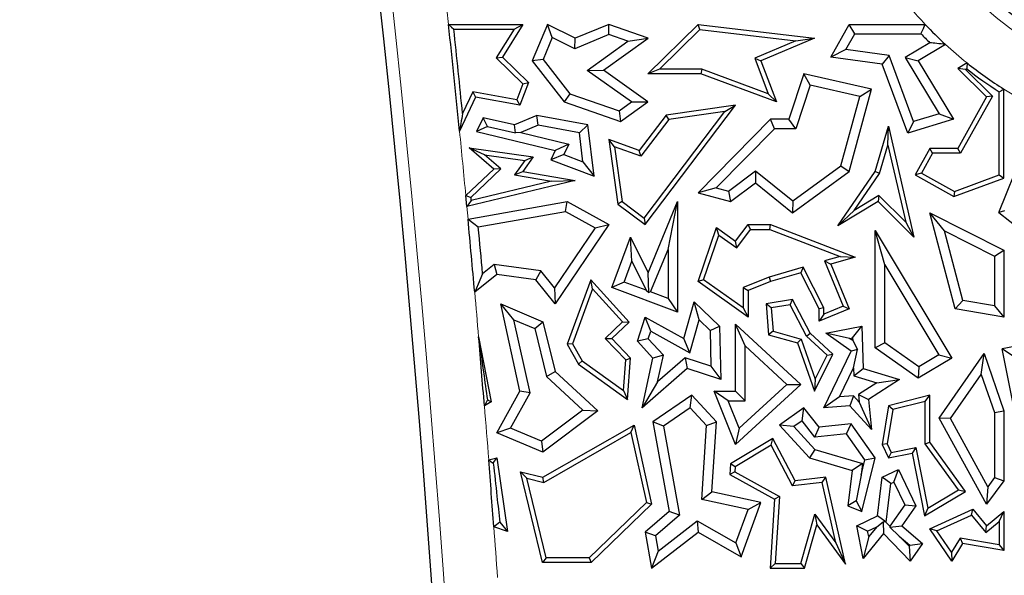
# Model space of a CAD drawing. Units: millimetres. Extents: x 0 to 420, y 0 to 297.
# Drawn here: x 108 to 117, y 96 to 101 of the extents above; entities that cross this region are included whole.
import ezdxf

# ---------------------------------------------------------------- set-up
doc = ezdxf.new("R2010")
doc.units = ezdxf.units.MM

msp = doc.modelspace()

# ---------------------------------------------------------------- linework, layer by layer
at = {"color": 8, "linetype": 'Continuous', "lineweight": 18}
for p, q in [((112.0387, 101.0158), (112.0236, 101.1571)), ((112.2189, 99.2116), (112.2079, 99.3291))]:
    msp.add_line(p, q, dxfattribs=at)
at = {"color": 7, "linetype": 'Continuous', "lineweight": 25}
for p, q in [((112.0387, 101.0158), (112.7262, 101.0158)), ((112.0877, 100.9717), (112.6468, 100.9717)), ((112.6468, 100.9717), (112.4806, 100.7049)), ((112.7262, 101.0158), (112.5368, 100.7117)), ((112.6468, 100.9717), (112.7262, 101.0158)), ((112.9542, 101.0158), (112.8121, 100.6779)), ((112.9989, 100.8947), (112.9542, 101.0158)), ((113.2106, 100.8873), (112.9542, 101.0158)), ((113.522, 101.0158), (113.2106, 100.8873)), ((113.5245, 100.9214), (113.522, 101.0158)), ((113.8868, 100.8873), (113.522, 101.0158)), ((113.8857, 100.557), (114.3491, 101.0158)), ((113.9929, 100.6011), (114.365, 100.9695)), ((114.365, 100.9695), (114.3491, 101.0158)), ((114.3491, 101.0158), (115.4266, 100.8873)), ((114.365, 100.9695), (115.2563, 100.8632)), ((115.5799, 100.7117), (115.7495, 101.0158)), ((115.8013, 100.9276), (115.7495, 101.0158)), ((115.7495, 101.0158), (116.4528, 101.0158)), ((112.9989, 100.8947), (112.9134, 100.6914)), ((113.2071, 100.7904), (112.9989, 100.8947)), ((113.5245, 100.9214), (113.2071, 100.7904)), ((113.2071, 100.7904), (113.2106, 100.8873)), ((113.4732, 100.59), (113.8868, 100.8873)), ((113.6981, 100.8603), (113.5245, 100.9214)), ((113.6981, 100.8603), (113.8868, 100.8873)), ((115.4266, 100.8873), (114.9312, 100.6779)), ((115.2563, 100.8632), (115.4266, 100.8873)), ((115.7197, 100.7814), (115.8013, 100.9276)), ((115.8013, 100.9276), (116.415, 100.9276)), ((113.3213, 100.5894), (113.6981, 100.8603)), ((115.2563, 100.8632), (114.8748, 100.702)), ((115.7197, 100.7814), (115.5799, 100.7117)), ((116.119, 100.7264), (115.7197, 100.7814)), ((116.4965, 100.8454), (116.2684, 100.7079)), ((116.6411, 100.8297), (116.3894, 100.6779)), ((112.4806, 100.7049), (112.5368, 100.7117)), ((112.4806, 100.7049), (112.7262, 100.4658)), ((112.5368, 100.7117), (112.7775, 100.4774)), ((112.9134, 100.6914), (112.8121, 100.6779)), ((112.9134, 100.6914), (113.1622, 100.3732)), ((114.8748, 100.702), (115.0001, 100.3734)), ((114.8748, 100.702), (114.9312, 100.6779)), ((116.0546, 100.6462), (115.5799, 100.7117)), ((116.119, 100.7264), (116.0546, 100.6462)), ((116.3448, 100.1154), (116.119, 100.7264)), ((116.2684, 100.7079), (116.5819, 100.1881)), ((116.2684, 100.7079), (116.3894, 100.6779)), ((112.8121, 100.6779), (113.1087, 100.2985)), ((113.9929, 100.6011), (113.8857, 100.557)), ((114.3837, 100.6011), (113.9929, 100.6011)), ((114.3837, 100.6011), (114.3759, 100.557)), ((115.0001, 100.3734), (114.3837, 100.6011)), ((114.9312, 100.6779), (115.0759, 100.2985)), ((116.291, 100.0067), (116.0546, 100.6462)), ((116.3894, 100.6779), (116.7158, 100.1369)), ((116.8415, 100.6578), (116.7548, 100.6055)), ((116.8261, 100.5971), (116.7548, 100.6055)), ((116.7548, 100.6055), (117.0205, 100.3432)), ((116.8381, 100.6043), (116.8261, 100.5971)), ((116.8261, 100.5971), (117.0753, 100.3511)), ((113.3213, 100.5894), (113.4732, 100.59)), ((113.7338, 100.2979), (113.3213, 100.5894)), ((113.8857, 100.2985), (113.4732, 100.59)), ((114.3759, 100.557), (113.8857, 100.557)), ((115.0759, 100.2985), (114.3759, 100.557)), ((115.3305, 100.557), (115.1901, 100.1369)), ((115.3888, 100.4532), (115.3305, 100.557)), ((115.9563, 100.414), (115.3305, 100.557)), ((112.7262, 100.4658), (112.6712, 100.3171)), ((112.7775, 100.4774), (112.6996, 100.2671)), ((112.7262, 100.4658), (112.7775, 100.4774)), ((115.3888, 100.4532), (115.2536, 100.0487)), ((115.8471, 100.3485), (115.3888, 100.4532)), ((115.7495, 99.6524), (115.9563, 100.414)), ((115.8471, 100.3485), (115.9563, 100.414)), ((117.1829, 99.5915), (117.1829, 100.4154)), ((112.2895, 100.3427), (112.1403, 100.0265)), ((112.2642, 100.3922), (112.1684, 100.1892)), ((112.6712, 100.3171), (112.2642, 100.3922)), ((112.2642, 100.3922), (112.2895, 100.3427)), ((112.6996, 100.2671), (112.2895, 100.3427)), ((113.1622, 100.3732), (113.1087, 100.2985)), ((113.1622, 100.3732), (113.618, 100.2146)), ((115.0001, 100.3734), (115.0759, 100.2985)), ((115.6725, 99.7055), (115.8471, 100.3485)), ((117.0205, 100.3432), (116.7548, 99.867)), ((117.0753, 100.3511), (116.7807, 99.8229)), ((117.0753, 100.3511), (117.0205, 100.3432)), ((117.1389, 99.6222), (117.1389, 100.3912)), ((112.6712, 100.3171), (112.6996, 100.2671)), ((113.1087, 100.2985), (113.6322, 100.1163)), ((113.618, 100.2146), (113.7338, 100.2979)), ((113.6322, 100.1163), (113.8857, 100.2985)), ((113.7338, 100.2979), (113.8857, 100.2985)), ((113.8602, 99.1603), (114.6978, 100.2671)), ((114.6978, 100.2671), (114.054, 100.176)), ((114.5981, 100.2085), (114.6978, 100.2671)), ((112.3587, 100.1498), (112.2985, 100.0222)), ((112.6507, 100.0846), (112.3587, 100.1498)), ((112.3978, 100.0698), (112.3587, 100.1498)), ((112.8575, 100.1722), (112.6507, 100.0846)), ((112.8675, 100.0807), (112.8575, 100.1722)), ((113.3296, 100.0846), (112.8575, 100.1722)), ((113.618, 100.2146), (113.6322, 100.1163)), ((114.054, 100.176), (113.8047, 99.8466)), ((113.8515, 99.2219), (114.5981, 100.2085)), ((114.0781, 100.1349), (114.054, 100.176)), ((114.5981, 100.2085), (114.0781, 100.1349)), ((115.0213, 100.1369), (114.3491, 99.456)), ((115.0582, 100.0487), (115.0213, 100.1369)), ((115.1901, 100.1369), (115.0213, 100.1369)), ((115.2536, 100.0487), (115.1901, 100.1369)), ((116.7158, 100.1369), (116.291, 100.0067)), ((116.5819, 100.1881), (116.3448, 100.1154)), ((116.5819, 100.1881), (116.7158, 100.1369)), ((112.3978, 100.0698), (112.2985, 100.0222)), ((112.3978, 100.0698), (112.6575, 100.0094)), ((112.6575, 100.0094), (112.6507, 100.0846)), ((112.8675, 100.0807), (112.7094, 100.0137)), ((113.2499, 100.0097), (112.8675, 100.0807)), ((113.2499, 100.0097), (113.3296, 100.0846)), ((113.3871, 99.6108), (113.3296, 100.0846)), ((114.0781, 100.1349), (113.8203, 99.7942)), ((115.0582, 100.0487), (114.518, 99.5015)), ((115.2536, 100.0487), (115.0582, 100.0487)), ((115.9906, 99.6524), (116.1137, 100.0718)), ((116.1085, 99.8975), (116.1137, 100.0718)), ((116.1137, 100.0718), (116.3495, 99.0453)), ((116.3448, 100.1154), (116.291, 100.0067)), ((112.2985, 100.0222), (113.0258, 99.8466)), ((112.7094, 100.0137), (112.6575, 100.0094)), ((112.7094, 100.0137), (113.1518, 99.9069)), ((113.2822, 99.7437), (113.2499, 100.0097)), ((112.3717, 99.8063), (112.2286, 99.8705)), ((112.2286, 99.8705), (112.8209, 99.7889)), ((112.4576, 99.675), (112.2286, 99.8705)), ((113.1518, 99.9069), (113.0258, 99.8466)), ((113.1518, 99.9069), (113.1056, 99.8091)), ((113.5759, 99.8819), (113.522, 99.9481)), ((113.8047, 99.8466), (113.522, 99.9481)), ((113.522, 99.9481), (113.6065, 99.3507)), ((113.8203, 99.7942), (113.5759, 99.8819)), ((113.5759, 99.8819), (113.6476, 99.3749)), ((116.0309, 99.6332), (116.1085, 99.8975)), ((116.1085, 99.8975), (116.2726, 99.1832)), ((116.496, 99.867), (116.3591, 99.6215)), ((116.5219, 99.8229), (116.496, 99.867)), ((116.7548, 99.867), (116.496, 99.867)), ((116.7807, 99.8229), (116.7548, 99.867)), ((112.3717, 99.8063), (112.7438, 99.755)), ((112.5236, 99.6766), (112.3717, 99.8063)), ((112.8209, 99.7889), (112.7262, 99.6524)), ((112.7438, 99.755), (112.8209, 99.7889)), ((113.0258, 99.8466), (112.9848, 99.7598)), ((113.1056, 99.8091), (112.9848, 99.7598)), ((113.1056, 99.8091), (113.2822, 99.7437)), ((113.8203, 99.7942), (113.8047, 99.8466)), ((116.5219, 99.8229), (116.4191, 99.6385)), ((116.7807, 99.8229), (116.5219, 99.8229)), ((117.1361, 99.2733), (117.3535, 99.8177)), ((112.7438, 99.755), (112.6505, 99.6207)), ((112.9848, 99.7598), (113.3871, 99.6108)), ((113.2822, 99.7437), (113.3871, 99.6108)), ((115.228, 99.3817), (115.6725, 99.7055)), ((115.6725, 99.7055), (115.7495, 99.6524)), ((112.1982, 99.4308), (112.4576, 99.675)), ((112.2441, 99.4134), (112.5236, 99.6766)), ((112.5236, 99.6766), (112.4576, 99.675)), ((112.6505, 99.6207), (112.7262, 99.6524)), ((112.6505, 99.6207), (112.9917, 99.5621)), ((112.7262, 99.6524), (113.2106, 99.5692)), ((114.6327, 99.4703), (114.8828, 99.6588)), ((114.8828, 99.6588), (114.8811, 99.5471)), ((114.8828, 99.6588), (115.228, 99.3817)), ((115.2254, 99.2707), (115.7495, 99.6524)), ((115.6434, 99.1488), (115.9906, 99.6524)), ((115.7958, 99.2922), (116.0309, 99.6332)), ((116.0309, 99.6332), (115.9906, 99.6524)), ((116.4191, 99.6385), (116.3591, 99.6215)), ((116.3591, 99.6215), (116.7198, 99.4203)), ((116.4191, 99.6385), (116.7235, 99.4687)), ((116.7198, 99.4203), (117.1829, 99.5915)), ((116.7235, 99.4687), (117.1389, 99.6222)), ((117.1389, 99.6222), (117.1829, 99.5915)), ((113.2106, 99.5692), (112.2079, 99.3291)), ((112.9917, 99.5621), (112.247, 99.3838)), ((112.9917, 99.5621), (113.2106, 99.5692)), ((114.518, 99.5015), (114.3491, 99.456)), ((114.518, 99.5015), (114.6327, 99.4703)), ((114.6513, 99.3739), (114.8811, 99.5471)), ((114.8811, 99.5471), (115.2254, 99.2707)), ((112.2079, 99.3291), (112.1982, 99.4308)), ((114.3491, 99.456), (114.6513, 99.3739)), ((114.6327, 99.4703), (114.6513, 99.3739)), ((116.0232, 99.4294), (115.7958, 99.2922)), ((116.0232, 99.4294), (116.0167, 99.3739)), ((116.2726, 99.1832), (116.0232, 99.4294)), ((116.7235, 99.4687), (116.7198, 99.4203)), ((112.2189, 99.2116), (113.1374, 99.3739)), ((113.122, 99.2817), (113.1374, 99.3739)), ((113.1374, 99.3739), (113.522, 99.1603)), ((113.6476, 99.3749), (113.6065, 99.3507)), ((113.6065, 99.3507), (113.8602, 99.1603)), ((113.6476, 99.3749), (113.8515, 99.2219)), ((113.8868, 98.7143), (114.1604, 99.3739)), ((114.0722, 98.9313), (114.1604, 99.3739)), ((114.1604, 99.3739), (114.1604, 98.351)), ((115.228, 99.3817), (115.2254, 99.2707)), ((116.0167, 99.3739), (115.6434, 99.1488)), ((116.3495, 99.0453), (116.0167, 99.3739)), ((112.3142, 99.1389), (113.122, 99.2817)), ((113.122, 99.2817), (113.3951, 99.13)), ((115.7958, 99.2922), (115.6434, 99.1488)), ((116.6315, 99.1032), (116.496, 99.2707)), ((116.496, 99.2707), (117.1829, 98.9226)), ((116.7316, 98.3802), (116.496, 99.2707)), ((117.1892, 99.2874), (117.1361, 99.2733)), ((117.1361, 99.2733), (117.338, 99.1124)), ((113.522, 99.1603), (113.0258, 98.4264)), ((113.3951, 99.13), (113.522, 99.1603)), ((113.8515, 99.2219), (113.8602, 99.1603)), ((114.3491, 98.6332), (114.5188, 99.1342)), ((114.5415, 99.0638), (114.5188, 99.1342)), ((114.5188, 99.1342), (114.6978, 99.0067)), ((114.6978, 99.0067), (114.8125, 99.1607)), ((114.8346, 99.1166), (114.8125, 99.1607)), ((114.8125, 99.1607), (115.0213, 99.1607)), ((115.0132, 99.1166), (115.0213, 99.1607)), ((115.0213, 99.1607), (115.8045, 98.8605)), ((116.2726, 99.1832), (116.3495, 99.0453)), ((113.3951, 99.13), (113.02, 98.5752)), ((113.5508, 98.577), (113.7244, 99.0453)), ((113.7357, 98.8221), (113.7244, 99.0453)), ((113.7244, 99.0453), (113.8868, 98.7143)), ((114.4014, 98.6501), (114.5415, 99.0638)), ((114.5415, 99.0638), (114.7073, 98.9457)), ((114.7073, 98.9457), (114.8346, 99.1166)), ((114.8346, 99.1166), (115.0132, 99.1166)), ((115.0132, 99.1166), (115.6663, 98.8663)), ((116.0788, 98.7888), (115.9906, 99.1076)), ((115.9906, 99.1076), (116.6994, 97.9243)), ((115.9906, 98.0207), (115.9906, 99.1076)), ((116.6315, 99.1032), (117.0948, 98.8684)), ((116.8023, 98.4576), (116.6315, 99.1032)), ((114.7073, 98.9457), (114.6978, 99.0067)), ((113.9091, 98.5382), (114.0722, 98.9313)), ((114.0722, 98.9313), (114.0722, 98.4777)), ((115.6663, 98.8663), (115.5206, 98.824)), ((115.8045, 98.8605), (115.5799, 98.7953)), ((115.6663, 98.8663), (115.8045, 98.8605)), ((117.0948, 98.8684), (117.1829, 98.9226)), ((117.0948, 98.8684), (117.0948, 98.4076)), ((117.1829, 98.9226), (117.1829, 98.3031)), ((112.4608, 98.7903), (112.354, 98.7054)), ((112.4608, 98.7903), (112.4864, 98.6981)), ((112.8941, 98.7336), (112.4608, 98.7903)), ((113.6641, 98.629), (113.7357, 98.8221)), ((113.7357, 98.8221), (113.8674, 98.5536)), ((115.5206, 98.824), (115.692, 98.4044)), ((115.5206, 98.824), (115.5799, 98.7953)), ((115.5799, 98.7953), (115.7495, 98.3802)), ((116.0788, 98.7888), (116.5785, 97.9546)), ((116.0788, 98.0664), (116.0788, 98.7888)), ((112.4864, 98.6981), (112.2807, 98.5345)), ((112.8473, 98.6508), (112.4864, 98.6981)), ((112.8941, 98.7336), (112.8473, 98.6508)), ((113.02, 98.5752), (112.8941, 98.7336)), ((113.8925, 98.5309), (113.8868, 98.7143)), ((115.3233, 98.7668), (115.0069, 98.675)), ((115.3006, 98.7143), (115.0213, 98.6332)), ((115.3233, 98.7668), (115.3006, 98.7143)), ((115.4717, 98.3802), (115.3006, 98.7143)), ((115.5158, 98.3909), (115.3233, 98.7668)), ((113.0258, 98.4264), (112.8473, 98.6508)), ((113.3556, 98.6508), (113.1374, 98.0534)), ((113.372, 98.567), (113.3556, 98.6508)), ((113.7103, 98.2582), (113.3556, 98.6508)), ((113.6641, 98.629), (113.5508, 98.577)), ((113.8674, 98.5536), (113.6641, 98.629)), ((114.4014, 98.6501), (114.3491, 98.6332)), ((114.8125, 98.3031), (114.3491, 98.6332)), ((114.7684, 98.3886), (114.4014, 98.6501)), ((115.0069, 98.675), (114.7684, 98.5792)), ((115.0213, 98.6332), (114.8125, 98.5494)), ((115.0069, 98.675), (115.0213, 98.6332)), ((113.02, 98.5752), (113.0258, 98.4264)), ((113.372, 98.567), (113.1859, 98.0575)), ((113.649, 98.2603), (113.372, 98.567)), ((114.1604, 98.351), (113.5508, 98.577)), ((113.8674, 98.5536), (113.8925, 98.5309)), ((113.9091, 98.5382), (113.8925, 98.5309)), ((114.0722, 98.4777), (113.9091, 98.5382)), ((114.7684, 98.5792), (114.7684, 98.3886)), ((114.7684, 98.5792), (114.8125, 98.5494)), ((114.8125, 98.5494), (114.8125, 98.3031)), ((112.644, 98.279), (112.5212, 98.4264)), ((112.5212, 98.4264), (112.9129, 98.2615)), ((112.6996, 97.6174), (112.5212, 98.4264)), ((114.0722, 98.4777), (114.1604, 98.351)), ((114.2175, 98.1044), (114.3142, 98.445)), ((114.3588, 98.2793), (114.3142, 98.445)), ((114.3142, 98.445), (114.5479, 98.2191)), ((115.2254, 98.4675), (114.9789, 98.4264)), ((115.0263, 98.3896), (114.9789, 98.4264)), ((114.9789, 98.4264), (115.0034, 98.1404)), ((115.2011, 98.4188), (115.0263, 98.3896)), ((115.2011, 98.4188), (115.2254, 98.4675)), ((115.3537, 98.1272), (115.2011, 98.4188)), ((115.3892, 98.1544), (115.2254, 98.4675)), ((115.692, 98.4044), (115.5158, 98.3324)), ((115.692, 98.4044), (115.7495, 98.3802)), ((116.8023, 98.4576), (116.7316, 98.3802)), ((117.0948, 98.4076), (116.8023, 98.4576)), ((117.0948, 98.4076), (117.1829, 98.3031)), ((114.7684, 98.3886), (114.8125, 98.3031)), ((115.0263, 98.3896), (115.0447, 98.1745)), ((115.5158, 98.3909), (115.4717, 98.3802)), ((115.4717, 98.2667), (115.4717, 98.3802)), ((115.7495, 98.3802), (115.4717, 98.2667)), ((115.5158, 98.3324), (115.4717, 98.2667)), ((115.5158, 98.3324), (115.5158, 98.3909)), ((117.1829, 98.3031), (116.7316, 98.3802)), ((112.644, 98.279), (112.8378, 98.1975)), ((112.7929, 97.6039), (112.644, 98.279)), ((112.8378, 98.1975), (112.9129, 98.2615)), ((112.9129, 98.2615), (113.0258, 97.8004)), ((113.4884, 98.1055), (113.649, 98.2603)), ((113.5508, 98.1044), (113.7103, 98.2582)), ((113.649, 98.2603), (113.7103, 98.2582)), ((113.7883, 98.0798), (113.8602, 98.3031)), ((113.9112, 98.1739), (113.8602, 98.3031)), ((113.8602, 98.3031), (114.2175, 98.1044)), ((114.272, 97.9732), (114.3588, 98.2793)), ((114.3588, 98.2793), (114.4606, 98.1809)), ((114.7859, 98.0374), (114.6978, 98.2392)), ((114.6978, 97.6174), (114.6978, 98.2392)), ((114.6978, 98.2392), (115.3006, 97.6811)), ((112.8378, 98.1975), (112.9465, 97.7537)), ((113.888, 98.1018), (113.9112, 98.1739)), ((113.9112, 98.1739), (114.272, 97.9732)), ((114.4606, 98.1809), (114.5479, 98.2191)), ((114.4606, 98.1809), (114.4682, 97.8489)), ((114.5479, 98.2191), (114.5591, 97.7269)), ((115.0447, 98.1745), (115.0034, 98.1404)), ((115.0034, 98.1404), (115.2712, 98.0644)), ((115.0447, 98.1745), (115.3053, 98.1005)), ((115.3537, 98.1272), (115.3892, 98.1544)), ((115.5991, 97.9601), (115.3892, 98.1544)), ((115.5339, 98.1544), (115.8658, 98.2191)), ((115.7524, 98.1072), (115.5339, 98.1544)), ((115.7667, 97.9889), (115.5339, 98.1544)), ((115.7811, 98.1128), (115.8658, 98.2191)), ((115.8658, 98.2191), (115.8787, 97.8265)), ((112.317, 98.1199), (112.4334, 97.5207)), ((113.1859, 98.0575), (113.1374, 98.0534)), ((113.1374, 98.0534), (113.2435, 97.8679)), ((113.1859, 98.0575), (113.2771, 97.8981)), ((113.679, 97.9078), (113.4884, 98.1055)), ((113.4884, 98.1055), (113.5508, 98.1044)), ((113.7244, 97.9243), (113.5508, 98.1044)), ((113.888, 98.1018), (113.7883, 98.0798)), ((113.9321, 97.9243), (113.7883, 98.0798)), ((114.0279, 97.9505), (113.888, 98.1018)), ((114.272, 97.9732), (114.2175, 98.1044)), ((115.3053, 98.1005), (115.2712, 98.0644)), ((115.2712, 98.0644), (115.4266, 97.6174)), ((115.3053, 98.1005), (115.434, 97.7303)), ((115.5448, 97.9503), (115.3537, 98.1272)), ((115.7524, 98.1072), (115.7811, 98.1128)), ((115.782, 98.0862), (115.7524, 98.1072)), ((115.7811, 98.1128), (115.782, 98.0862)), ((115.782, 98.0862), (115.826, 98.0041)), ((116.0788, 98.0664), (115.9906, 98.0207)), ((116.3934, 97.8438), (116.0788, 98.0664)), ((117.7341, 98.1172), (117.1659, 98.0108)), ((114.0279, 97.9505), (113.9321, 97.9243)), ((113.975, 97.7041), (114.0279, 97.9505)), ((114.7859, 97.5292), (114.7859, 98.0374)), ((114.7859, 98.0374), (115.1708, 97.6811)), ((115.4266, 97.6174), (115.5991, 97.9601)), ((115.434, 97.7303), (115.5448, 97.9503)), ((115.5135, 97.464), (115.7667, 97.9889)), ((115.5448, 97.9503), (115.5991, 97.9601)), ((115.826, 98.0041), (115.7667, 97.9889)), ((115.7902, 97.8346), (115.826, 98.0041)), ((116.3894, 97.7386), (115.9906, 98.0207)), ((116.5785, 97.9546), (116.3934, 97.8438)), ((116.5785, 97.9546), (116.6994, 97.9243)), ((116.5834, 97.3692), (116.9989, 97.9655)), ((116.9723, 97.7731), (116.9989, 97.9655)), ((116.9989, 97.9655), (117.1829, 97.4345)), ((117.2697, 97.9406), (117.1659, 98.0108)), ((117.3224, 97.2219), (117.1659, 98.0108)), ((113.2771, 97.8981), (113.2435, 97.8679)), ((113.2435, 97.8679), (113.6963, 97.5422)), ((113.2771, 97.8981), (113.6581, 97.624)), ((113.6581, 97.624), (113.679, 97.9078)), ((113.679, 97.9078), (113.7244, 97.9243)), ((113.6963, 97.5422), (113.7244, 97.9243)), ((113.8332, 97.464), (113.9321, 97.9243)), ((114.2297, 97.9257), (113.975, 97.7041)), ((114.2297, 97.9257), (114.25, 97.8265)), ((114.4682, 97.8489), (114.2297, 97.9257)), ((116.6994, 97.9243), (116.3894, 97.7386)), ((112.9465, 97.7537), (113.0258, 97.8004)), ((113.0258, 97.8004), (113.4208, 97.4345)), ((114.25, 97.8265), (113.8332, 97.464)), ((114.5591, 97.7269), (114.25, 97.8265)), ((114.4682, 97.8489), (114.5591, 97.7269)), ((115.6597, 97.564), (115.7902, 97.8346)), ((115.7902, 97.8346), (115.7926, 97.76)), ((115.7926, 97.76), (115.8787, 97.8265)), ((115.8787, 97.8265), (116.2168, 97.7264)), ((116.3934, 97.8438), (116.3894, 97.7386)), ((116.6869, 97.3637), (116.9723, 97.7731)), ((116.9723, 97.7731), (117.0948, 97.4196)), ((112.9465, 97.7537), (113.2835, 97.4415)), ((113.975, 97.7041), (113.8332, 97.464)), ((115.3006, 97.6811), (114.6978, 97.1235)), ((115.1708, 97.6811), (114.7317, 97.275)), ((115.1708, 97.6811), (115.3006, 97.6811)), ((115.434, 97.7303), (115.4266, 97.6174)), ((115.7926, 97.76), (116.0064, 97.6967)), ((116.0064, 97.6967), (115.8351, 97.5874)), ((116.2168, 97.7264), (115.9282, 97.5422)), ((116.0064, 97.6967), (116.2168, 97.7264)), ((112.4864, 97.2322), (112.6996, 97.6174)), ((112.6111, 97.2754), (112.7929, 97.6039)), ((112.7929, 97.6039), (112.6996, 97.6174)), ((113.6581, 97.624), (113.6963, 97.5422)), ((114.629, 97.5292), (114.4983, 97.6174)), ((114.4983, 97.6174), (114.6978, 97.6174)), ((114.6978, 97.1235), (114.4983, 97.6174)), ((114.7859, 97.5292), (114.6978, 97.6174)), ((115.8351, 97.5874), (115.9282, 97.5422)), ((115.8351, 97.5874), (115.8421, 97.517)), ((112.4334, 97.5207), (112.3706, 97.4821)), ((112.398, 97.5363), (112.4334, 97.5207)), ((114.2903, 97.58), (113.9321, 97.3329)), ((114.2774, 97.464), (114.2903, 97.58)), ((114.5188, 97.3329), (114.2903, 97.58)), ((114.629, 97.5292), (114.7859, 97.5292)), ((114.7317, 97.275), (114.629, 97.5292)), ((115.6597, 97.564), (115.5135, 97.464)), ((115.7898, 97.5743), (115.6597, 97.564)), ((115.7898, 97.5743), (115.7538, 97.483)), ((115.8421, 97.517), (115.7898, 97.5743)), ((115.8421, 97.517), (115.9563, 97.2614)), ((115.9282, 97.5422), (115.9563, 97.2614)), ((116.496, 97.58), (116.1137, 97.483)), ((116.452, 97.5233), (116.1525, 97.4474)), ((116.452, 97.5233), (116.496, 97.58)), ((116.452, 97.1298), (116.452, 97.5233)), ((116.496, 97.1441), (116.496, 97.58)), ((113.2835, 97.4415), (112.9004, 97.1536)), ((113.4208, 97.4345), (112.9129, 97.0527)), ((113.2835, 97.4415), (113.4208, 97.4345)), ((114.2774, 97.464), (114.0289, 97.2926)), ((114.4284, 97.3008), (114.2774, 97.464)), ((115.3305, 97.464), (115.1052, 97.3032)), ((115.3134, 97.3435), (115.3305, 97.464)), ((115.4717, 97.2857), (115.3305, 97.464)), ((115.7538, 97.483), (115.5135, 97.464)), ((115.9563, 97.2614), (115.7538, 97.483)), ((116.1137, 97.483), (116.0546, 97.1235)), ((116.1525, 97.4474), (116.1004, 97.1302)), ((116.1525, 97.4474), (116.1137, 97.483)), ((117.0948, 97.4196), (117.1829, 97.4345)), ((117.0948, 97.4196), (117.0948, 96.8169)), ((117.1829, 97.4345), (117.1829, 96.7875)), ((114.0289, 97.2926), (113.9321, 97.3329)), ((113.9321, 97.3329), (114.0812, 96.503)), ((114.4284, 97.3008), (114.5188, 97.3329)), ((114.4777, 96.6854), (114.5188, 97.3329)), ((115.3134, 97.3435), (115.2374, 97.2893)), ((115.4325, 97.1932), (115.3134, 97.3435)), ((115.7667, 97.3152), (115.4717, 97.2857)), ((115.7246, 97.2224), (115.7667, 97.3152)), ((115.9906, 97.0014), (115.7667, 97.3152)), ((116.6869, 97.3637), (116.5834, 97.3692)), ((117.0205, 96.5709), (116.5834, 97.3692)), ((117.0321, 96.7333), (116.6869, 97.3637)), ((112.6111, 97.2754), (112.4864, 97.2322)), ((112.9129, 97.0527), (112.4864, 97.2322)), ((112.9004, 97.1536), (112.6111, 97.2754)), ((112.9129, 96.82), (113.7578, 97.3032)), ((112.9196, 96.773), (113.7277, 97.2352)), ((113.7277, 97.2352), (113.7578, 97.3032)), ((113.7277, 97.2352), (113.871, 96.5855)), ((113.7578, 97.3032), (113.9193, 96.5709)), ((114.0289, 97.2926), (114.1769, 96.4694)), ((114.3849, 96.6151), (114.4284, 97.3008)), ((114.7317, 97.275), (114.6978, 97.1235)), ((115.2374, 97.2893), (115.1052, 97.3032)), ((115.1052, 97.3032), (115.381, 97.0014)), ((115.2374, 97.2893), (115.4296, 97.0789)), ((115.4325, 97.1932), (115.4717, 97.2857)), ((115.7246, 97.2224), (115.4325, 97.1932)), ((115.8952, 96.9833), (115.7246, 97.2224)), ((112.9004, 97.1536), (112.9129, 97.0527)), ((115.0434, 97.1792), (114.6513, 96.9443)), ((115.026, 97.1174), (115.0434, 97.1792)), ((115.2484, 96.7875), (115.0434, 97.1792)), ((116.1004, 97.1302), (116.0546, 97.1235)), ((116.1004, 97.1302), (116.1386, 97.0511)), ((116.452, 97.1298), (116.496, 97.1441)), ((116.7612, 96.7033), (116.452, 97.1298)), ((116.8252, 96.6901), (116.496, 97.1441)), ((115.026, 97.1174), (114.6938, 96.9183)), ((115.2233, 96.7403), (115.026, 97.1174)), ((115.4296, 97.0789), (115.381, 97.0014)), ((115.4296, 97.0789), (115.8722, 96.9479)), ((116.0546, 97.1235), (116.1137, 97.0014)), ((116.1386, 97.0511), (116.1137, 97.0014)), ((116.1137, 97.0014), (116.3323, 97.044)), ((116.1386, 97.0511), (116.3671, 97.0957)), ((116.3671, 97.0957), (116.3323, 97.044)), ((116.3323, 97.044), (116.4455, 96.4637)), ((116.3671, 97.0957), (116.4768, 96.5337)), ((112.4106, 96.9816), (112.4864, 97.0014)), ((112.4531, 96.9513), (112.4864, 97.0014)), ((112.4864, 97.0014), (112.5834, 96.3181)), ((115.381, 97.0014), (115.7757, 96.8845)), ((115.8722, 96.9479), (115.7757, 96.8845)), ((115.8589, 96.8385), (115.8952, 96.9833)), ((115.8722, 96.9479), (115.8589, 96.8385)), ((115.8658, 96.503), (115.9906, 97.0014)), ((115.8952, 96.9833), (115.9906, 97.0014)), ((112.7636, 96.8107), (112.7036, 96.8706)), ((112.7036, 96.8706), (112.9129, 96.82)), ((112.9094, 96.03), (112.7036, 96.8706)), ((114.6513, 96.9443), (114.6451, 96.8473)), ((114.6909, 96.8722), (114.6451, 96.8473)), ((114.6938, 96.9183), (114.6513, 96.9443)), ((114.6938, 96.9183), (114.6909, 96.8722)), ((114.6909, 96.8722), (115.1043, 96.6423)), ((115.7757, 96.8845), (115.736, 96.5557)), ((116.0546, 96.82), (116.2049, 96.8926)), ((116.1639, 96.7749), (116.2049, 96.8926)), ((116.2049, 96.8926), (116.3677, 96.5557)), ((112.944, 96.0741), (112.7636, 96.8107)), ((112.7636, 96.8107), (112.9196, 96.773)), ((112.9196, 96.773), (112.9129, 96.82)), ((114.6451, 96.8473), (115.0586, 96.6173)), ((115.2233, 96.7403), (115.2484, 96.7875)), ((115.4997, 96.7717), (115.2233, 96.7403)), ((115.5339, 96.82), (115.2484, 96.7875)), ((115.4997, 96.7717), (115.5339, 96.82)), ((115.6263, 96.2119), (115.4997, 96.7717)), ((115.7159, 96.0158), (115.5339, 96.82)), ((115.8589, 96.8385), (115.8153, 96.6025)), ((116.0116, 96.464), (116.0546, 96.82)), ((116.1364, 96.7616), (116.0546, 96.82)), ((116.1364, 96.7616), (116.1639, 96.7749)), ((116.1639, 96.7749), (116.2657, 96.5643)), ((117.1829, 96.7875), (117.0205, 96.5709)), ((117.0948, 96.8169), (117.0321, 96.7333)), ((117.0948, 96.8169), (117.1829, 96.7875)), ((114.3849, 96.6151), (114.4777, 96.6854)), ((114.9312, 96.5879), (114.4777, 96.6854)), ((116.0933, 96.4056), (116.1364, 96.7616)), ((116.4455, 96.4637), (116.8252, 96.6901)), ((116.4768, 96.5337), (116.7612, 96.7033)), ((116.7612, 96.7033), (116.8252, 96.6901)), ((117.0321, 96.7333), (117.0205, 96.5709)), ((113.871, 96.5855), (113.3405, 96.0741)), ((113.871, 96.5855), (113.9193, 96.5709)), ((114.8137, 96.523), (114.3849, 96.6151)), ((114.7479, 96.0839), (114.9312, 96.5879)), ((114.8137, 96.523), (114.9312, 96.5879)), ((115.0586, 96.6173), (115.0179, 95.9771)), ((115.1043, 96.6423), (115.0586, 96.6173)), ((115.1043, 96.6423), (115.0649, 96.0211)), ((115.8153, 96.6025), (115.736, 96.5557)), ((115.8153, 96.6025), (115.8658, 96.503)), ((113.9193, 96.5709), (113.3583, 96.03)), ((114.0812, 96.503), (113.8602, 96.3108)), ((114.1769, 96.4694), (114.0812, 96.503)), ((114.7007, 96.2122), (114.8137, 96.523)), ((115.736, 96.5557), (115.8658, 96.503)), ((116.2657, 96.5643), (116.1252, 96.3668)), ((116.3677, 96.5557), (116.2369, 96.3717)), ((116.2657, 96.5643), (116.3677, 96.5557)), ((116.4768, 96.5337), (116.4455, 96.4637)), ((116.496, 96.3437), (116.8941, 96.525)), ((116.8816, 96.4709), (116.8941, 96.525)), ((116.8941, 96.525), (117.0205, 96.3717)), ((117.0205, 96.3717), (117.1829, 96.503)), ((117.1389, 96.4107), (117.1829, 96.503)), ((117.1829, 96.503), (117.1829, 96.1408)), ((112.5128, 96.4035), (112.5834, 96.3181)), ((114.1769, 96.4694), (113.9557, 96.277)), ((113.9806, 96.1363), (114.3416, 96.4165)), ((114.3416, 96.4165), (114.3491, 96.3108)), ((114.3416, 96.4165), (114.7007, 96.2122)), ((115.3013, 96.0211), (115.4308, 96.4777)), ((115.4308, 96.4777), (115.4486, 96.3791)), ((115.4308, 96.4777), (115.6263, 96.2119)), ((115.8208, 96.3717), (116.0116, 96.464)), ((116.0045, 96.3626), (116.0626, 96.4085)), ((116.0933, 96.4056), (116.0116, 96.464)), ((116.0626, 96.4085), (116.0672, 96.2999)), ((116.0895, 96.4037), (116.0626, 96.4085)), ((116.0895, 96.4037), (116.0933, 96.4056)), ((116.1252, 96.3668), (116.0895, 96.4037)), ((116.5619, 96.3252), (116.8816, 96.4709)), ((116.8816, 96.4709), (117.0142, 96.31)), ((117.0142, 96.31), (117.1389, 96.4107)), ((117.1389, 96.4107), (117.1389, 96.1931)), ((112.5834, 96.3181), (112.4579, 96.3611)), ((113.9557, 96.277), (113.8602, 96.3108)), ((113.8602, 96.3108), (113.9193, 95.9771)), ((113.9193, 95.9771), (114.3491, 96.3108)), ((114.3491, 96.3108), (114.7479, 96.0839)), ((115.3346, 95.9771), (115.4486, 96.3791)), ((115.4486, 96.3791), (115.7159, 96.0158)), ((115.92, 96.3218), (115.8208, 96.3717)), ((115.8787, 96.0687), (115.8208, 96.3717)), ((115.92, 96.3218), (116.0045, 96.3626)), ((115.9298, 96.2709), (115.92, 96.3218)), ((116.0045, 96.3626), (115.9298, 96.2709)), ((116.1252, 96.3668), (116.1258, 96.3583)), ((116.1258, 96.3583), (116.2369, 96.3717)), ((116.2136, 96.2753), (116.1258, 96.3583)), ((116.2369, 96.3717), (116.4277, 96.2068)), ((116.5619, 96.3252), (116.496, 96.3437)), ((116.6994, 96.0442), (116.496, 96.3437)), ((116.6974, 96.1256), (116.5619, 96.3252)), ((117.0142, 96.31), (117.0205, 96.3717)), ((113.9557, 96.277), (113.9806, 96.1363)), ((116.0672, 96.2999), (115.8787, 96.0687)), ((115.9298, 96.2709), (115.8787, 96.0687)), ((116.3144, 96.0442), (116.0672, 96.2999)), ((116.3033, 96.1825), (116.2136, 96.2753)), ((116.2136, 96.2753), (116.3099, 96.1921)), ((116.7767, 96.2553), (116.6974, 96.1256)), ((117.1389, 96.1931), (116.7767, 96.2553)), ((116.7767, 96.2553), (116.7987, 96.2068)), ((113.9806, 96.1363), (113.9193, 95.9771)), ((114.7007, 96.2122), (114.7479, 96.0839)), ((115.6263, 96.2119), (115.7159, 96.0158)), ((116.3099, 96.1921), (116.3033, 96.1825)), ((116.3033, 96.1825), (116.3144, 96.0442)), ((116.3099, 96.1921), (116.4277, 96.2068)), ((116.4277, 96.2068), (116.3144, 96.0442)), ((116.6974, 96.1256), (116.6994, 96.0442)), ((116.7987, 96.2068), (116.6994, 96.0442)), ((117.1829, 96.1408), (116.7987, 96.2068)), ((117.1389, 96.1931), (117.1829, 96.1408)), ((112.944, 96.0741), (112.9094, 96.03)), ((113.3405, 96.0741), (112.944, 96.0741)), ((113.3405, 96.0741), (113.3583, 96.03)), ((113.3583, 96.03), (112.9094, 96.03)), ((115.0649, 96.0211), (115.0179, 95.9771)), ((115.0179, 95.9771), (115.3346, 95.9771)), ((115.0649, 96.0211), (115.3013, 96.0211)), ((115.3013, 96.0211), (115.3346, 95.9771))]:
    msp.add_line(p, q, dxfattribs=at)
at = {"color": 7, "linetype": 'Continuous', "lineweight": 25, "flags": 128}
for points in [[(112.0387, 101.0158), (112.0661, 100.9911), (112.0877, 100.9717)], [(112.1982, 99.4308), (112.2239, 99.4211), (112.2441, 99.4134)], [(112.2441, 99.4134), (112.2445, 99.4097), (112.2448, 99.406), (112.2452, 99.4023), (112.2455, 99.3986), (112.2459, 99.3949), (112.2463, 99.3912), (112.2466, 99.3875), (112.247, 99.3838)], [(112.247, 99.3838), (112.2251, 99.3532), (112.2079, 99.3291)], [(112.2189, 99.2116), (112.2723, 99.1709), (112.3142, 99.1389)], [(112.354, 98.7054), (112.313, 98.6097), (112.2807, 98.5345)], [(112.398, 97.5363), (112.3827, 97.5059), (112.3706, 97.4821)], [(112.4106, 96.9816), (112.4344, 96.9646), (112.4531, 96.9513)], [(112.5128, 96.4035), (112.4821, 96.3798), (112.4579, 96.3611)]]:
    msp.add_lwpolyline(points, dxfattribs=at)
at = {"color": 7, "linetype": 'Continuous', "lineweight": 25}
for centre, radius, start, end in [((-34.1519, 85.5037), 146.4, 346.165311, 11.351966), ((119.1719, 103.5783), 3.125, 90, 270), ((-34.1519, 85.5037), 147.0113, 5.669349, 6.056929), ((-34.1519, 85.5037), 147.0554, 5.731356, 6.037835), ((119.1719, 103.5783), 3.7363, 223.30204, 227.3618), ((119.1719, 103.5783), 3.8244, 223.87493, 225.60806), ((119.1719, 103.5783), 3.7804, 231.87735, 237.46639), ((119.1719, 103.5783), 3.7363, 231.41157, 237.83623), ((-34.1519, 85.5037), 147.0113, 5.085264, 5.350256), ((-34.1519, 85.5037), 147.0994, 5.149047, 5.318609), ((-34.1519, 85.5037), 147.0113, 4.673621, 4.923079), ((-34.1519, 85.5037), 147.0113, 4.23542, 4.477927), ((120.0352, 93.3283), 3.125, 90, 270)]:
    msp.add_arc(centre, radius, start, end, dxfattribs=at)
at = {"color": 8, "linetype": 'Continuous', "lineweight": 18}
for centre, radius, start, end in [((-34.1519, 85.5037), 146.5132, 346.221308, 11.351966), ((119.1719, 103.5783), 3.2382, 90, 270), ((119.1719, 103.5783), 3.7363, 220.12786, 223.30204), ((119.1719, 103.5783), 3.7363, 227.3618, 231.41157), ((119.1719, 103.5783), 3.7363, 237.83623, 242.15461), ((-34.1519, 85.5037), 147.0113, 5.436063, 5.669349), ((-34.1519, 85.5037), 147.0113, 4.923079, 5.085264), ((-34.1519, 85.5037), 147.0113, 4.477927, 4.673621), ((120.0352, 93.3283), 3.2382, 90, 270), ((-34.1519, 85.5037), 147.0113, 4.051626, 4.23542)]:
    msp.add_arc(centre, radius, start, end, dxfattribs=at)
at = {"color": 7, "linetype": 'Continuous', "lineweight": 25}
for points in [[(116.415, 100.9276), (116.4221, 100.9441), (116.4346, 100.9735), (116.4473, 101.0028), (116.4528, 101.0158)], [(116.6411, 100.8297), (116.6139, 100.8325), (116.5653, 100.8375), (116.5175, 100.843), (116.4965, 100.8454)], [(116.8415, 100.6578), (116.8409, 100.6478), (116.8397, 100.63), (116.8386, 100.6121), (116.8381, 100.6043)], [(117.1389, 100.3912), (117.1471, 100.3957), (117.1618, 100.4037), (117.1765, 100.4118), (117.1829, 100.4154)], [(112.1684, 100.1892), (112.1631, 100.1589), (112.1538, 100.1047), (112.1444, 100.0504), (112.1403, 100.0265)], [(112.317, 98.1199), (112.3323, 98.0108), (112.3594, 97.8161), (112.3862, 97.6218), (112.398, 97.5363)], [(112.4531, 96.9513), (112.4643, 96.849), (112.4844, 96.6663), (112.5041, 96.4838), (112.5128, 96.4035)]]:
    msp.add_open_spline(points, degree=3, knots=[0, 0, 0, 0, 0.56, 1, 1, 1, 1], dxfattribs=at)

doc.saveas('drawing.dxf')
